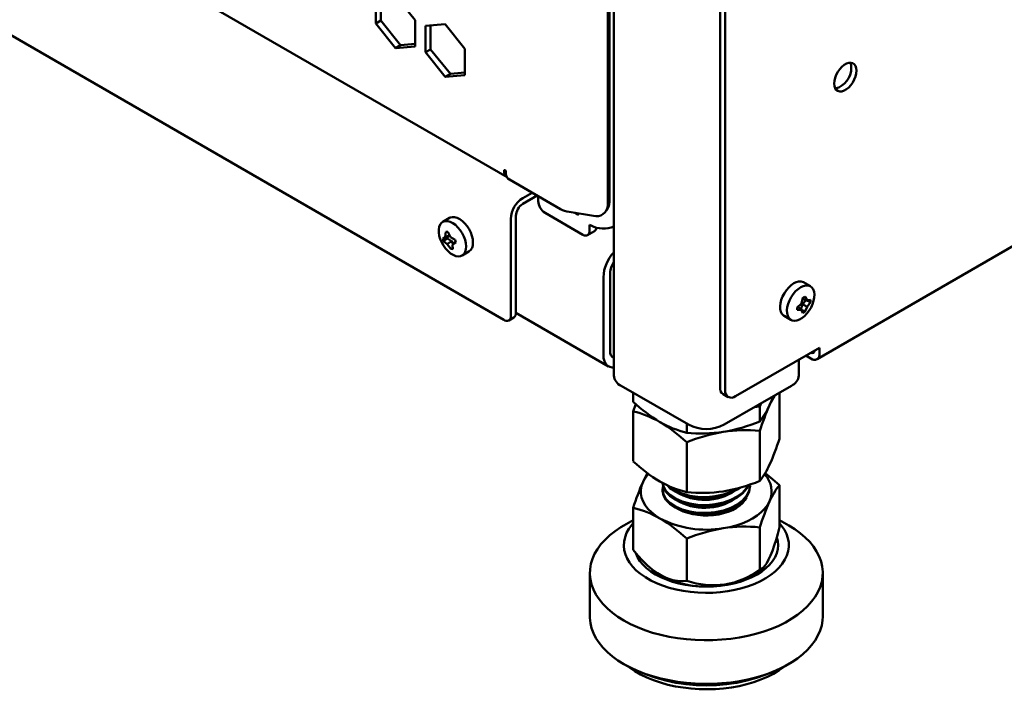
# Model space of a CAD drawing. Units: millimetres. Extents: x 118 to 5046, y 54 to 4332.
# Drawn here: x 4364 to 4567, y 61 to 199 of the extents above; entities that cross this region are included whole.
import ezdxf

# ---------------------------------------------------------------- set-up
doc = ezdxf.new("R2010")
doc.units = ezdxf.units.MM

msp = doc.modelspace()

# ---------------------------------------------------------------- linework, layer by layer
at = {"color": 7, "linetype": 'Continuous', "lineweight": 50}
for p, q in [((4486.47, 1105.63), (4486.47, 125.39)), ((4508.35, 1095.18), (4508.35, 122.95)), ((4509.42, 1095.45), (4509.42, 122.33)), ((4485.2, 623.26), (4485.2, 160.28)), ((4485.59, 624.09), (4485.59, 161.11)), ((4528.34, 128.74), (5019.78, 412.44)), ((4153.09, 345.97), (4464.46, 166.21)), ((4155.51, 314.8), (4463.81, 136.82)), ((4437.4, 203.28), (4437.4, 197.86)), ((4438.46, 203.37), (4438.46, 198.47)), ((4445.53, 198.59), (4441.46, 203.64)), ((4438.46, 198.47), (4437.4, 197.86)), ((4437.4, 197.86), (4441.46, 192.8)), ((4438.46, 198.47), (4442.52, 193.41)), ((4445.53, 193.16), (4445.53, 198.59)), ((4451.72, 197.72), (4447.65, 197.36)), ((4447.65, 197.36), (4447.65, 191.94)), ((4448.71, 197.46), (4448.71, 192.55)), ((4455.78, 192.67), (4451.72, 197.72)), ((4442.52, 193.41), (4441.46, 192.8)), ((4441.46, 192.8), (4445.53, 193.16)), ((4442.52, 193.41), (4445.53, 193.68)), ((4448.71, 192.55), (4447.65, 191.94)), ((4447.65, 191.94), (4451.72, 186.88)), ((4448.71, 192.55), (4452.78, 187.49)), ((4455.78, 187.25), (4455.78, 192.67)), ((4452.78, 187.49), (4451.72, 186.88)), ((4451.72, 186.88), (4455.78, 187.25)), ((4452.78, 187.49), (4455.78, 187.76)), ((4464.23, 166.95), (4464.23, 167.36)), ((4464.94, 165.73), (4475.46, 159.66)), ((4467.7, 161.93), (4469.61, 163.03)), ((4467.7, 160.71), (4470.67, 162.42)), ((4470.88, 161.32), (4470.88, 162.3)), ((4485.02, 159.46), (4485.41, 160.3)), ((4480.07, 154.38), (4472.29, 158.87)), ((4482.3, 158.28), (4477.25, 159.06)), ((4478.49, 158.87), (4479.05, 158.54)), ((4479.19, 158.63), (4479.19, 158.76)), ((4452.61, 157.84), (4451.2, 157.03)), ((4465.22, 137.64), (4465.22, 157.65)), ((4466.28, 138.25), (4466.28, 158.26)), ((4481.77, 156.26), (4481.48, 156.42)), ((4481.48, 156.42), (4481.48, 155.2)), ((4451.85, 154.98), (4451.68, 153.96)), ((4452.24, 154.94), (4451.85, 154.98)), ((4452.79, 153.85), (4452.24, 154.94)), ((4481.07, 154.28), (4482.48, 155.1)), ((4451.68, 153.96), (4451.22, 153.59)), ((4451.22, 153.59), (4452.12, 153.82)), ((4451.22, 153.59), (4451.38, 153.06)), ((4451.38, 153.06), (4452.19, 153.58)), ((4451.38, 153.06), (4452.14, 152.42)), ((4451.68, 153.96), (4452.68, 154.2)), ((4452.12, 153.82), (4452.68, 154.2)), ((4452.19, 153.58), (4452.12, 153.82)), ((4452.14, 152.42), (4453.01, 153.06)), ((4452.14, 152.42), (4452.9, 151.45)), ((4453.01, 153.06), (4452.19, 153.58)), ((4453.75, 153.34), (4452.79, 153.85)), ((4453.38, 152.47), (4453.01, 153.06)), ((4453.24, 152.31), (4453.82, 152.98)), ((4453.24, 152.31), (4453.91, 152.8)), ((4453.28, 151.41), (4453.24, 152.31)), ((4453.91, 152.8), (4453.75, 153.34)), ((4453.85, 153), (4453.82, 152.98)), ((4452.9, 151.45), (4453.27, 151.77)), ((4452.9, 151.45), (4453.28, 151.41)), ((4455.2, 150.1), (4456.61, 150.91)), ((4485.73, 146.46), (4485.73, 130.46)), ((4484.31, 145.64), (4484.31, 129.64)), ((4526.97, 143.76), (4525.56, 144.58)), ((4525.11, 140.22), (4524.23, 139.38)), ((4525.36, 140.07), (4525.01, 139.01)), ((4525.4, 141.39), (4525.11, 140.22)), ((4526.31, 140.91), (4525.36, 141.08)), ((4526.11, 140.9), (4525.36, 140.07)), ((4526.31, 139.52), (4525.36, 140.07)), ((4525.81, 141.63), (4525.4, 141.39)), ((4526.31, 140.91), (4525.81, 141.63)), ((4526.11, 140.94), (4526.11, 140.9)), ((4526.97, 140.48), (4526.11, 140.9)), ((4526.97, 140.96), (4526.31, 140.91)), ((4526.31, 139.52), (4526.97, 140.48)), ((4526.97, 140.48), (4526.97, 140.96)), ((4466.28, 138.29), (4485.39, 127.26)), ((4524.23, 139.38), (4524.23, 138.9)), ((4524.23, 138.9), (4525.11, 138.83)), ((4525.11, 138.83), (4524.48, 139.56)), ((4525.01, 139.01), (4524.98, 138.99)), ((4525.81, 138.47), (4525.01, 139.01)), ((4525.11, 138.83), (4525.4, 138.23)), ((4525.4, 138.23), (4525.81, 138.47)), ((4525.81, 138.47), (4526.31, 139.52)), ((4464.81, 136.72), (4465.87, 137.34)), ((4521.56, 137.65), (4522.97, 136.83)), ((4511.54, 121.11), (4528.86, 131.11)), ((4527.09, 130.09), (4527.09, 130.09)), ((4527.8, 130.5), (4527.8, 130.5)), ((4528.86, 131.11), (4528.86, 129.88)), ((4524.59, 125.39), (4524.59, 128.64)), ((4526.03, 129.48), (4527.09, 128.86)), ((4501.85, 115.27), (4487.99, 123.27)), ((4490.47, 121.84), (4490.47, 119.97)), ((4523.06, 123.27), (4509.2, 115.27)), ((4520.58, 112.38), (4520.58, 121.84)), ((4508.98, 121.57), (4510.04, 120.96)), ((4490.47, 107.72), (4490.47, 118)), ((4515.41, 118.85), (4516.55, 119.03)), ((4516.85, 119.69), (4516.55, 119.03)), ((4516.55, 119.03), (4516.55, 115.93)), ((4501.49, 115.48), (4501.49, 113.6)), ((4509.59, 113.88), (4509.02, 113.78)), ((4516.55, 103.68), (4516.55, 113.96)), ((4501.49, 101.35), (4501.49, 111.63)), ((4496.53, 101.88), (4496.53, 101.68)), ((4514.53, 102.49), (4514.53, 102.7)), ((4520.58, 102.81), (4520.58, 94.16)), ((4490.47, 98.15), (4490.47, 89.5)), ((4490.47, 95.63), (4488.55, 94.52)), ((4522.5, 94.52), (4520.58, 95.63)), ((4516.55, 94.12), (4516.55, 85.47)), ((4501.49, 91.79), (4501.49, 83.14)), ((4481.53, 84.73), (4481.53, 75.75)), ((4529.53, 75.75), (4529.53, 84.73)), ((4511.39, 82.78), (4511.31, 82.59)), ((4488.55, 65.95), (4489.26, 65.54)), ((4521.79, 65.54), (4522.5, 65.95))]:
    msp.add_line(p, q, dxfattribs=at)
at = {"color": 7, "linetype": 'Continuous', "lineweight": 50, "flags": 128}
for points in [[(4536.46, 188.16), (4536.41, 188.69), (4536.26, 189.13), (4536.02, 189.47), (4535.7, 189.7), (4535.31, 189.8), (4534.87, 189.77), (4534.4, 189.62), (4533.92, 189.34), (4533.45, 188.95), (4533.02, 188.47), (4532.63, 187.92), (4532.3, 187.32), (4532.06, 186.7), (4531.92, 186.09), (4531.87, 185.51), (4531.92, 184.99), (4532.06, 184.55), (4532.3, 184.2), (4532.63, 183.98), (4533.02, 183.88), (4533.45, 183.9), (4533.92, 184.06), (4534.4, 184.34), (4534.87, 184.72), (4535.31, 185.2), (4535.7, 185.75), (4536.02, 186.35), (4536.26, 186.97), (4536.41, 187.58), (4536.46, 188.16)], [(4464.23, 167.36), (4464.22, 167.45), (4464.18, 167.54), (4464.12, 167.61), (4464.05, 167.67), (4463.99, 167.69), (4463.93, 167.68), (4463.89, 167.64), (4463.88, 167.57)], [(4485.59, 161.11), (4485.53, 160.65), (4485.41, 160.3)], [(4455.81, 153.3), (4455.97, 152.62), (4456.03, 151.96), (4455.98, 151.37), (4455.84, 150.86), (4455.6, 150.44), (4455.27, 150.14), (4454.87, 149.96), (4454.4, 149.91), (4453.9, 149.99), (4453.37, 150.21), (4452.83, 150.54), (4452.3, 150.98), (4451.81, 151.52), (4451.37, 152.13), (4451, 152.79), (4450.7, 153.48), (4450.5, 154.17), (4450.39, 154.84), (4450.38, 155.46), (4450.48, 156.02), (4450.67, 156.49), (4450.96, 156.85), (4451.32, 157.09), (4451.76, 157.2), (4452.25, 157.19), (4452.77, 157.04), (4453.3, 156.77), (4453.84, 156.38), (4454.35, 155.89), (4454.82, 155.31), (4455.23, 154.67), (4455.56, 153.99), (4455.81, 153.3)], [(4452.61, 157.84), (4452.74, 157.91), (4453.17, 158.02), (4453.66, 158), (4454.18, 157.86), (4454.72, 157.58), (4455.25, 157.19), (4455.76, 156.7), (4456.23, 156.13), (4456.64, 155.49), (4456.98, 154.81), (4457.23, 154.12)], [(4457.23, 154.12), (4457.39, 153.43), (4457.44, 152.78), (4457.4, 152.19), (4457.25, 151.68), (4457.01, 151.26), (4456.68, 150.96), (4456.61, 150.91)], [(4521.56, 137.65), (4521.42, 137.74), (4521.11, 138.07), (4520.88, 138.5), (4520.76, 139.03), (4520.73, 139.64), (4520.81, 140.3), (4520.98, 140.98), (4521.25, 141.68), (4521.61, 142.35), (4522.03, 142.98), (4522.51, 143.54), (4523.02, 144.01), (4523.56, 144.38)], [(4524.97, 143.56), (4525.51, 143.81), (4526.02, 143.93), (4526.5, 143.93), (4526.92, 143.79), (4527.28, 143.52), (4527.54, 143.14), (4527.72, 142.65), (4527.8, 142.08), (4527.77, 141.45), (4527.64, 140.77), (4527.42, 140.08), (4527.11, 139.39), (4526.72, 138.74), (4526.27, 138.14), (4525.77, 137.62), (4525.24, 137.2), (4524.7, 136.89), (4524.17, 136.7), (4523.68, 136.64), (4523.22, 136.72), (4522.83, 136.92), (4522.52, 137.25), (4522.3, 137.68), (4522.17, 138.21), (4522.15, 138.82), (4522.22, 139.48), (4522.4, 140.17), (4522.67, 140.86), (4523.02, 141.53), (4523.44, 142.16), (4523.92, 142.72), (4524.44, 143.19), (4524.97, 143.56)], [(4484.31, 129.64), (4484.37, 128.93), (4484.53, 128.32), (4484.81, 127.8), (4485.17, 127.41), (4485.63, 127.14), (4486.15, 127.02), (4486.47, 127.02)], [(4490.98, 119.52), (4490.93, 119.38), (4490.47, 118)], [(4495.98, 95.96), (4495.03, 96.56), (4494.2, 97.22), (4493.5, 97.93), (4492.92, 98.68), (4492.49, 99.45), (4492.19, 100.25), (4492.04, 101.06), (4492.04, 101.88), (4492.19, 102.69), (4492.49, 103.49)], [(4493.42, 105.26), (4493, 104.53), (4492.49, 103.49)], [(4520.58, 102.81), (4519.19, 104.03), (4517.63, 105.26)], [(4514.25, 102.84), (4513.83, 102.02), (4512.99, 101.06), (4511.89, 100.24), (4510.56, 99.56), (4508.99, 99.02), (4507.27, 98.67), (4505.49, 98.51), (4503.75, 98.57), (4502.11, 98.81), (4500.56, 99.23), (4499.16, 99.84), (4498.02, 100.59), (4497.2, 101.44), (4496.7, 102.33), (4496.53, 103.29), (4496.53, 103.31)], [(4514.49, 102.92), (4514.53, 102.72), (4514.36, 101.64), (4513.83, 100.59), (4512.99, 99.63), (4511.89, 98.82), (4510.59, 98.15), (4509.05, 97.61), (4507.36, 97.25), (4505.61, 97.09), (4505.49, 97.09), (4503.75, 97.14), (4502.11, 97.38), (4500.56, 97.8), (4499.16, 98.41), (4498.02, 99.16), (4497.2, 100.01), (4496.7, 100.9), (4496.53, 101.86), (4496.65, 102.59)], [(4514.52, 102.49), (4514.36, 101.43), (4513.83, 100.38), (4512.99, 99.43), (4511.89, 98.61), (4510.56, 97.93), (4508.99, 97.39), (4507.27, 97.03), (4505.49, 96.88), (4503.75, 96.93), (4502.11, 97.17), (4500.56, 97.6), (4499.16, 98.2), (4498.02, 98.95), (4497.2, 99.8), (4496.7, 100.7), (4496.53, 101.65), (4496.53, 101.67)], [(4514.12, 102.81), (4513.83, 102.22), (4512.99, 101.26), (4511.89, 100.45), (4510.59, 99.78), (4509.05, 99.24), (4507.36, 98.88), (4505.61, 98.72), (4505.49, 98.72), (4503.75, 98.77), (4502.11, 99.01), (4500.56, 99.44), (4499.16, 100.04), (4498.02, 100.79), (4497.2, 101.64), (4496.7, 102.54), (4496.57, 103.24)], [(4512.45, 102.29), (4511.89, 101.88), (4510.56, 101.2), (4508.99, 100.66), (4507.27, 100.3), (4505.49, 100.15), (4503.75, 100.2), (4502.11, 100.44), (4500.56, 100.87), (4499.16, 101.47), (4498.02, 102.22), (4497.5, 102.76)], [(4512.02, 102.18), (4511.89, 102.08), (4510.59, 101.41), (4509.05, 100.88), (4507.36, 100.52), (4505.61, 100.36), (4505.49, 100.35), (4503.75, 100.41), (4502.11, 100.64), (4500.56, 101.07), (4499.16, 101.67), (4498.02, 102.42), (4497.84, 102.61)], [(4513.8, 100.34), (4513.78, 100.3), (4513.46, 99.7), (4513, 99.13), (4512.42, 98.6), (4511.73, 98.11), (4510.93, 97.68), (4510.05, 97.31), (4509.09, 97.01), (4508.08, 96.79), (4507.02, 96.64), (4505.93, 96.57), (4504.85, 96.58), (4503.77, 96.67), (4502.72, 96.84), (4501.72, 97.08), (4500.78, 97.4), (4499.91, 97.78), (4499.51, 98)], [(4518.57, 99.45), (4518.13, 98.68), (4517.55, 97.93), (4516.85, 97.22), (4516.02, 96.56), (4515.07, 95.96), (4514.02, 95.41), (4512.88, 94.93), (4511.66, 94.52), (4510.36, 94.19), (4509.02, 93.94)], [(4488.55, 94.52), (4487.92, 94.14), (4486.72, 93.34), (4485.64, 92.48), (4484.67, 91.58), (4483.82, 90.64), (4483.1, 89.66), (4482.51, 88.66), (4482.06, 87.63), (4481.74, 86.58), (4481.57, 85.53), (4481.53, 84.46), (4481.64, 83.4), (4481.88, 82.35), (4482.27, 81.31), (4482.79, 80.3), (4483.44, 79.31), (4484.23, 78.35), (4485.14, 77.42), (4486.16, 76.54), (4487.31, 75.71), (4488.56, 74.93), (4489.9, 74.21), (4491.35, 73.55), (4492.87, 72.96), (4494.47, 72.43), (4496.13, 71.98), (4497.85, 71.6), (4499.61, 71.3), (4501.41, 71.08), (4503.23, 70.94), (4505.07, 70.88), (4506.9, 70.9), (4508.73, 71), (4510.55, 71.18), (4512.33, 71.44), (4514.07, 71.78), (4515.76, 72.2), (4517.39, 72.69), (4518.96, 73.25), (4520.44, 73.87), (4521.83, 74.56), (4523.13, 75.32), (4524.33, 76.12), (4525.42, 76.98), (4526.39, 77.88), (4527.23, 78.82), (4527.95, 79.8), (4528.54, 80.8), (4529, 81.83), (4529.31, 82.88), (4529.49, 83.93), (4529.52, 84.99), (4529.42, 86.05), (4529.17, 87.11), (4528.79, 88.14), (4528.26, 89.16), (4527.61, 90.15), (4526.83, 91.11), (4525.92, 92.04), (4524.89, 92.92), (4523.75, 93.75), (4522.5, 94.53)], [(4490.47, 95), (4490.17, 94.66), (4489.57, 93.84), (4489.11, 92.99), (4488.77, 92.11), (4488.58, 91.23), (4488.53, 90.33), (4488.62, 89.44), (4488.84, 88.56), (4489.21, 87.69), (4489.71, 86.85), (4490.34, 86.03), (4491.1, 85.25), (4491.98, 84.52), (4492.97, 83.83), (4494.07, 83.2), (4495.25, 82.63), (4496.53, 82.12), (4497.88, 81.68), (4499.29, 81.32), (4500.75, 81.03), (4502.26, 80.81), (4503.79, 80.68), (4505.33, 80.63), (4506.88, 80.66), (4508.41, 80.77), (4509.93, 80.97), (4511.4, 81.24), (4512.83, 81.58), (4514.19, 82), (4515.49, 82.49), (4516.7, 83.05), (4517.82, 83.67), (4518.83, 84.34), (4519.74, 85.06), (4520.53, 85.83), (4521.19, 86.64), (4521.73, 87.48), (4522.13, 88.34), (4522.39, 89.22), (4522.52, 90.11), (4522.5, 91), (4522.34, 91.89), (4522.04, 92.77), (4521.61, 93.63), (4521.04, 94.46), (4520.58, 95)], [(4520.58, 94.16), (4520.25, 92.81), (4519.9, 91.54), (4519.53, 90.35), (4519.15, 89.27), (4518.76, 88.31), (4518.37, 87.47), (4517.98, 86.77), (4517.6, 86.21), (4517.24, 85.81), (4516.88, 85.56), (4516.55, 85.47)], [(4491.02, 88.79), (4491.02, 88.78), (4491.37, 87.97), (4491.86, 87.18), (4492.48, 86.42), (4493.23, 85.7), (4494.09, 85.03), (4495.07, 84.41), (4496.14, 83.85), (4497.31, 83.35), (4498.55, 82.92), (4499.87, 82.56), (4501.23, 82.28), (4502.64, 82.07), (4504.08, 81.95), (4505.53, 81.91), (4506.98, 81.95), (4508.41, 82.07), (4509.82, 82.28), (4511.19, 82.56), (4512.5, 82.92), (4513.74, 83.35), (4514.91, 83.85), (4515.98, 84.41), (4516.96, 85.03), (4517.82, 85.7), (4518.57, 86.42), (4519.19, 87.18), (4519.68, 87.97), (4520.03, 88.78), (4520.24, 89.61), (4520.32, 90.45), (4520.24, 91.28), (4520.05, 92.06)], [(4490.47, 89.5), (4491.38, 88.35), (4492.35, 87.28), (4493.35, 86.3), (4494.39, 85.44), (4495.45, 84.7), (4496.51, 84.09), (4497.57, 83.61), (4498.61, 83.27), (4499.61, 83.08), (4500.58, 83.04), (4501.49, 83.14)], [(4498.61, 83.14), (4499.11, 82.83), (4499.36, 82.68)], [(4499.74, 82.59), (4499.66, 82.78), (4499.66, 82.78)], [(4511.69, 82.68), (4512.34, 83.07), (4512.45, 83.14)], [(4481.53, 75.75), (4481.53, 75.48), (4481.64, 74.42), (4481.88, 73.37), (4482.27, 72.33), (4482.79, 71.32), (4483.44, 70.32), (4484.23, 69.36), (4485.14, 68.44), (4486.16, 67.56), (4487.31, 66.73), (4488.56, 65.95), (4489.9, 65.23), (4491.35, 64.57), (4492.87, 63.98), (4494.47, 63.45), (4496.13, 63), (4497.85, 62.62), (4499.61, 62.32), (4501.41, 62.1), (4503.23, 61.96), (4505.07, 61.9), (4506.9, 61.92), (4508.73, 62.02), (4510.55, 62.2), (4512.33, 62.46), (4514.07, 62.8), (4515.76, 63.22), (4517.39, 63.7), (4518.96, 64.26), (4520.44, 64.89), (4521.83, 65.58), (4523.13, 66.33), (4524.33, 67.14), (4525.42, 68), (4526.39, 68.9), (4527.23, 69.84), (4527.95, 70.82), (4528.54, 71.82), (4529, 72.85), (4529.31, 73.9), (4529.49, 74.95), (4529.53, 75.75)], [(4489.52, 65.4), (4489.72, 65.24), (4490.8, 64.5), (4491.99, 63.82), (4493.27, 63.2), (4494.63, 62.64), (4496.08, 62.14), (4497.58, 61.72), (4499.15, 61.38), (4500.76, 61.11), (4502.4, 60.91), (4504.06, 60.8), (4505.74, 60.77), (4507.41, 60.82), (4509.07, 60.95), (4510.7, 61.17), (4512.3, 61.45), (4513.85, 61.82), (4515.34, 62.26), (4516.77, 62.77), (4518.11, 63.35), (4519.37, 63.98), (4520.53, 64.68), (4521.54, 65.4)]]:
    msp.add_lwpolyline(points, dxfattribs=at)
at = {"color": 7, "linetype": 'Continuous', "lineweight": 50}
for centre, radius, start, end in [((4531.07, 188.69), 4.33, 283.6948, 1.15), ((4533.39, 188.86), 2.02, 357.5663, 27.8588), ((4465.4, 167.42), 1.53, 174.554, 232.3256), ((4465.77, 167.02), 1.54, 182.6055, 237.3945), ((4470.59, 157.4), 5.38, 122.6055, 177.3945), ((4469.35, 158.12), 3.07, 122.6055, 177.3945), ((4473.95, 161.46), 3.07, 182.6055, 237.3945), ((4477.97, 164.22), 5.21, 241.1112, 262.0227), ((4479.1, 158.61), 0.0873, 230.7967, 9.214), ((4482.93, 160.47), 2.28, 254.0052, 355.2575), ((4484.33, 161.26), 5.62, 242.8719, 292.3593), ((4480.62, 155.06), 0.873, 230.7967, 9.214), ((4481.99, 155.85), 0.898, 303.3691, 358.2024), ((4492.3, 145.28), 7.99, 136.8441, 177.4286), ((4490.43, 146.28), 4.71, 147.3685, 177.8183), ((4524.72, 142.84), 1.93, 64.2503, 127.0602), ((4465.33, 138.13), 0.959, 304.0564, 7.2558), ((4464.36, 137.5), 0.873, 230.7967, 9.214), ((4487.22, 130.26), 1.51, 172.3529, 239.983), ((4527.37, 130.43), 0.437, 230.7967, 9.214), ((4527.78, 129.71), 1.09, 230.7967, 9.214), ((4489, 125.61), 2.55, 184.7823, 246.5379), ((4521.99, 125.65), 2.61, 294.3332, 354.3466), ((4509.82, 122.78), 1.48, 173.7012, 234.9867), ((4510.71, 122.12), 1.31, 170.786, 309.2033), ((4512.66, 143.6), 32.42, 226.7965, 239.03), ((4536.3, 111.15), 19.51, 148.7053, 155.3341), ((4493.93, 130.77), 27.18, 335.0189, 339.1999), ((4485.69, 98), 20.56, 59.9687, 76.5624), ((4563.78, 99.14), 49.5, 155.9715, 162.5726), ((4503.93, 125.79), 16.01, 322.0005, 336.0641), ((4479.68, 88.51), 31.79, 46.6748, 59.1517), ((4506.29, 133.65), 20.61, 239.9913, 256.5397), ((4503.48, 147.44), 34.11, 279.3411, 292.5227), ((4514.68, 79.68), 34.57, 99.4291, 112.4346), ((4504.53, 143.98), 30.53, 264.2839, 278.4553), ((4505.53, 122.33), 7.96, 242.4805, 297.5195), ((4513.51, 83.44), 30.68, 84.3192, 98.42), ((4473.36, 127.2), 49.5, 335.9715, 342.5726), ((4512.28, 130.84), 31.79, 226.6748, 239.1517), ((4503.68, 113.69), 16.31, 322.1281, 335.9365), ((4536.87, 83.64), 48.62, 155.9119, 162.6323), ((4498.43, 100.63), 6.6, 137.0825, 154.3561), ((4506.27, 121.35), 20.56, 239.9687, 256.5624), ((4503.36, 135.63), 34.57, 279.4291, 292.4346), ((4513.96, 101.48), 5.03, 336.1896, 44.6779), ((4505.18, 111.14), 11.37, 238.649, 303.6416), ((4504.53, 131.88), 30.68, 264.3192, 278.42), ((4533.46, 92.8), 16.31, 142.1281, 155.9365), ((4505.18, 109.5), 11.37, 238.649, 303.6416), ((4563.78, 79.3), 49.5, 155.9715, 162.5726), ((4485.71, 78.2), 20.51, 59.9498, 76.5813), ((4505.63, 106.94), 10.36, 269.3693, 304.4195), ((4505.49, 114.3), 20.66, 242.5851, 279.8288), ((4479.69, 68.68), 31.77, 46.6717, 59.1548), ((4514.68, 59.84), 34.57, 99.4291, 112.4346), ((4513.51, 63.59), 30.68, 84.3192, 98.42), ((4506.9, 98.04), 15.85, 250.0648, 307.5213), ((4505.53, 101.26), 19.4, 291.4059, 306.6013), ((4505.53, 101.26), 19.4, 241.5353, 248.5941), ((4505.53, 102.27), 20.34, 249.6283, 290.3717), ((4505.53, 96.81), 35.24, 242.5124, 297.4876)]:
    msp.add_arc(centre, radius, start, end, dxfattribs=at)

doc.saveas('drawing.dxf')
